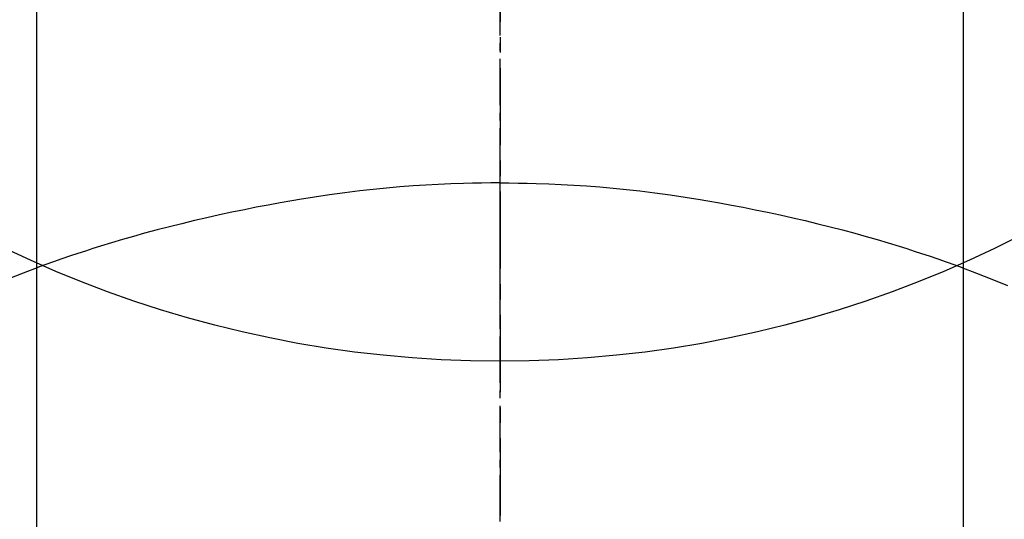
# Model space of a CAD drawing. Units: millimetres. Extents: x -109 to 26472, y -120 to 8847.
# Drawn here: x 2920 to 2936, y 6921 to 6929 of the extents above; entities that cross this region are included whole.
import ezdxf

# ---------------------------------------------------------------- set-up
doc = ezdxf.new("R2010")
doc.units = ezdxf.units.MM
doc.linetypes.add('CENTER', pattern=[2, 1.25, -0.25, 0.25, -0.25])
doc.linetypes.add('CENTER2', pattern=[1.125, 0.75, -0.125, 0.125, -0.125])
doc.layers.get('DEFPOINTS').update_dxf_attribs({"color": 146})
doc.layers.add('150-機器', color=8, linetype='Continuous')
doc.layers.add('166-寸法B', color=11, linetype='Continuous')

# ---------------------------------------------------------------- blocks, each defined once
blk = doc.blocks.new('F402_H')
at = {"layer": '150-機器', "color": 161, "linetype": 'CENTER2'}
blk.add_line((0, 136.026), (0, -355.416), dxfattribs=at)
at = {"layer": '150-機器', "color": 13, "linetype": 'Continuous'}
for p, q in [((-7.509, -29.11), (-7.509, 2.651)), ((7.517, -29.117), (7.517, 2.651))]:
    blk.add_line(p, q, dxfattribs=at)
for points in [[(0, -14.905), (0, -14.91), (0, -14.915), (0, -14.92), (0, -14.925), (0, -14.93), (0, -14.935), (0, -14.94), (0, -14.945), (0, -14.95), (0, -14.955), (0, -14.96), (0, -14.965), (0, -14.97), (0, -14.976), (0, -14.981), (0, -14.986), (0, -14.991), (0, -14.996), (0, -15.001), (0, -15.007), (0, -15.012), (0, -15.017), (0, -15.022), (0, -15.028), (0, -15.033), (0, -15.038), (0, -15.043), (0, -15.049), (0, -15.054), (0, -15.059), (0, -15.065), (0, -15.07), (0, -15.075), (0, -15.081), (0, -15.086), (0, -15.091), (0, -15.097), (0, -15.102), (0, -15.107), (0, -15.113), (0, -15.118), (0, -15.124), (0, -15.129), (0, -15.135), (0, -15.14), (0, -15.145), (0, -15.151), (0, -15.156), (0, -15.162), (0, -15.167), (0, -15.173), (0, -15.178), (0, -15.184), (0, -15.189), (0, -15.195), (0, -15.2), (0, -15.206), (0, -15.212), (0, -15.217), (0, -15.223), (0, -15.228), (0, -15.234), (0, -15.24), (0, -15.245), (0, -15.251), (0, -15.256), (0, -15.262), (0, -15.268), (0, -15.272), (0, -15.278), (0, -15.284), (0, -15.289), (0, -15.295), (0, -15.301), (0, -15.306), (0, -15.312), (0, -15.318), (0, -15.323), (0, -15.329), (0, -15.335), (0, -15.341), (0, -15.346), (0, -15.352), (0, -15.358), (0, -15.364), (0, -15.369), (0, -15.375), (0, -15.381), (0, -15.387), (0, -15.393), (0, -15.398), (0, -15.404), (0, -15.41), (0, -15.416), (0, -15.422), (0, -15.427), (0, -15.433), (0, -15.439), (0, -15.445), (0, -15.451), (0, -15.457), (0, -15.463), (0, -15.468), (0, -15.474), (0, -15.48), (0, -15.486), (0, -15.492), (0, -15.498), (0, -15.504), (0, -15.51), (0, -15.516), (0, -15.521), (0, -15.527), (0, -15.533), (0, -15.539), (0, -15.545), (0, -15.551), (0, -15.557), (0, -15.563), (0, -15.569), (0, -15.575), (0, -15.581), (0, -15.587), (0, -15.593), (0, -15.599), (0, -15.605), (0, -15.611)], [(0, -15.611), (-0.148, -15.612), (-0.296, -15.614), (-0.444, -15.616), (-0.592, -15.62), (-0.795, -15.626), (-0.998, -15.636), (-1.201, -15.647), (-1.404, -15.66), (-1.621, -15.677), (-1.837, -15.696), (-2.054, -15.718), (-2.27, -15.742), (-2.516, -15.773), (-2.761, -15.806), (-3.005, -15.842), (-3.25, -15.881), (-3.28, -15.886), (-3.311, -15.892), (-3.341, -15.897), (-3.371, -15.902), (-3.564, -15.936), (-3.756, -15.971), (-3.949, -16.007), (-4.14, -16.045), (-4.344, -16.087), (-4.547, -16.131), (-4.75, -16.176), (-4.952, -16.223), (-5.155, -16.272), (-5.357, -16.322), (-5.559, -16.374), (-5.76, -16.428), (-5.94, -16.479), (-6.12, -16.53), (-6.299, -16.583), (-6.477, -16.638), (-6.599, -16.676), (-6.72, -16.715), (-6.841, -16.754), (-6.962, -16.794), (-7.101, -16.842), (-7.239, -16.891), (-7.377, -16.94), (-7.515, -16.99)], [(0, -15.611), (0, -15.629), (0, -15.647), (0, -15.664), (0, -15.682), (0, -15.7), (0, -15.718), (0, -15.736), (0, -15.754), (0, -15.772), (0, -15.79), (0, -15.808), (0, -15.826), (0, -15.844), (0, -15.862), (0, -15.88), (0, -15.898), (0, -15.916), (0, -15.934), (0, -15.952), (0, -15.97), (0, -15.988), (0, -16.006), (0, -16.024), (0, -16.041), (0, -16.059), (0, -16.077), (0, -16.095), (0, -16.113), (0, -16.131), (0, -16.149), (0, -16.167), (0, -16.185), (0, -16.203), (0, -16.221), (0, -16.239), (0, -16.257), (0, -16.275), (0, -16.293), (0, -16.311), (0, -16.329), (0, -16.347), (0, -16.365), (0, -16.383), (0, -16.401), (0, -16.418), (0, -16.436), (0, -16.454), (0, -16.472), (0, -16.49), (0, -16.508), (0, -16.526), (0, -16.544), (0, -16.562), (0, -16.58), (0, -16.598), (0, -16.616), (0, -16.634), (0, -16.653), (0, -16.671), (0, -16.689), (0, -16.707), (0, -16.725), (0, -16.743), (0, -16.761), (0, -16.779), (0, -16.796), (0, -16.814), (0, -16.832), (0, -16.85), (0, -16.868), (0, -16.886), (0, -16.904), (0, -16.922), (0, -16.94), (0, -16.958), (0, -16.976), (0, -16.994), (0, -17.012), (0, -17.031), (0, -17.049), (0, -17.067), (0, -17.085), (0, -17.103), (0, -17.121), (0, -17.139), (0, -17.156), (0, -17.174), (0, -17.192), (0, -17.21), (0, -17.228), (0, -17.246), (0, -17.264), (0, -17.282), (0, -17.3), (0, -17.318), (0, -17.336), (0, -17.354), (0, -17.372), (0, -17.391), (0, -17.409), (0, -17.427), (0, -17.445), (0, -17.463), (0, -17.481), (0, -17.499), (0, -17.517), (0, -17.534), (0, -17.552), (0, -17.57), (0, -17.588), (0, -17.606), (0, -17.624), (0, -17.642), (0, -17.66), (0, -17.678), (0, -17.696), (0, -17.714), (0, -17.732), (0, -17.75), (0, -17.768), (0, -17.786), (0, -17.805), (0, -17.823), (0, -17.841), (0, -17.859), (0, -17.877), (0, -17.895)], [(0, -15.611), (0.148, -15.612), (0.295, -15.614), (0.443, -15.616), (0.591, -15.62), (0.794, -15.626), (0.997, -15.636), (1.2, -15.647), (1.403, -15.66), (1.62, -15.677), (1.837, -15.696), (2.053, -15.718), (2.27, -15.742), (2.515, -15.773), (2.76, -15.806), (3.005, -15.842), (3.249, -15.881), (3.279, -15.886), (3.31, -15.892), (3.34, -15.897), (3.371, -15.902), (3.563, -15.936), (3.756, -15.971), (3.948, -16.007), (4.14, -16.045), (4.343, -16.087), (4.546, -16.131), (4.749, -16.176), (4.951, -16.223), (5.154, -16.272), (5.356, -16.322), (5.558, -16.374), (5.759, -16.428), (5.939, -16.479), (6.119, -16.53), (6.298, -16.583), (6.476, -16.638), (6.598, -16.676), (6.719, -16.715), (6.84, -16.754), (6.961, -16.794), (7.1, -16.842), (7.238, -16.891), (7.377, -16.94), (7.515, -16.99)], [(-7.475, -16.975), (-7.728, -17.073), (-7.98, -17.172)], [(7.475, -16.975), (7.728, -17.073), (7.98, -17.172), (8.232, -17.272)]]:
    blk.add_lwpolyline(points, dxfattribs=at)
at = {"layer": 'DEFPOINTS'}
blk.add_circle((0, 0), 18.5, dxfattribs=at)

msp = doc.modelspace()

# ---------------------------------------------------------------- linework, layer by layer
at = {"layer": '166-寸法B', "linetype": 'CENTER'}
msp.add_line((2928.1, 7054.012), (2928.1, 6875.349), dxfattribs=at)

# ---------------------------------------------------------------- block references
at = {"layer": '150-機器'}
msp.add_blockref('F402_H', (2928.093, 6941.762), dxfattribs=at)

doc.saveas('drawing.dxf')
